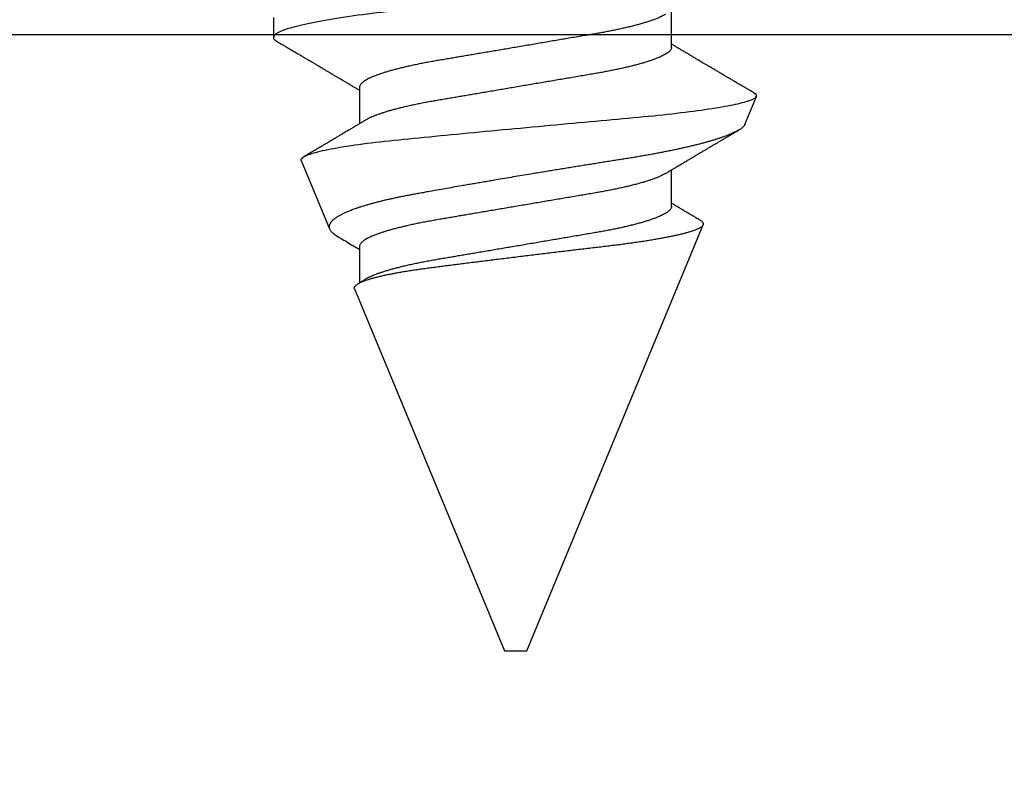
# Model space of a CAD drawing. Units: inches. Extents: x 0 to 538, y -3 to 43.
# Drawn here: x 5 to 6, y 2 to 2 of the extents above; entities that cross this region are included whole.
import ezdxf

# ---------------------------------------------------------------- set-up
doc = ezdxf.new("R2010")
doc.units = ezdxf.units.IN
doc.header["$LTSCALE"] = 0.25
doc.header["$MEASUREMENT"] = 0
doc.layers.add('Arcadia-Profile', color=6, linetype='Continuous')

# ---------------------------------------------------------------- blocks, each defined once
blk = doc.blocks.new('*U23')
at = {"layer": 'Arcadia-Profile'}
for p, q in [((0.25104, 0.10631), (0.25134, 0.10678)), ((0.26511, 0.1023), (0.25263, 0.10746)), ((0.5, 0.005), (0.30993, 0.08373)), ((0.23075, 0.06957), (0.21444, 0.06957)), ((0.30175, 0.06957), (0.28544, 0.06957)), ((0.5, 0), (0.5, 0.005)), ((0.5, -0.005), (0.5, 0)), ((0.33857, -0.07186), (0.5, -0.005)), ((0.2485, -0.06957), (0.26481, -0.06957)), ((0.3195, -0.06957), (0.33581, -0.06957)), ((0.28128, -0.0956), (0.31176, -0.08297)), ((0.21744, -0.108), (0.22631, -0.108))]:
    blk.add_line(p, q, dxfattribs=at)
for points, knots in [([(0.19081, 0.108), (0.19209, 0.108), (0.19359, 0.10537), (0.19672, 0.09442), (0.19834, 0.08611), (0.2006, 0.07097), (0.20132, 0.06549), (0.20266, 0.05407), (0.20329, 0.04814), (0.2054, 0.02889), (0.20698, 0.01447), (0.21015, -0.01447), (0.21173, -0.02889), (0.21384, -0.04814), (0.21446, -0.05407), (0.21581, -0.06549), (0.21653, -0.07097), (0.21878, -0.08611), (0.22041, -0.09442), (0.22354, -0.10537), (0.22503, -0.108), (0.22631, -0.108)], [0, 0, 0, 0, 0.125, 0.125, 0.25, 0.25, 0.3125, 0.3125, 0.375, 0.375, 0.5, 0.5, 0.625, 0.625, 0.6875, 0.6875, 0.75, 0.75, 0.875, 0.875, 1, 1, 1, 1]), ([(0.25105, 0.10632), (0.25088, 0.10603), (0.25056, 0.1055), (0.25012, 0.10475), (0.24975, 0.10411), (0.24943, 0.10356), (0.24913, 0.10306), (0.24886, 0.10259), (0.24856, 0.10208), (0.24822, 0.10151), (0.24784, 0.10085), (0.24741, 0.10013), (0.24702, 0.09947), (0.2467, 0.09891), (0.24646, 0.09851), (0.24626, 0.09817), (0.24607, 0.09784), (0.24587, 0.09751), (0.24565, 0.09714), (0.24541, 0.09672), (0.24514, 0.09626), (0.24485, 0.09577), (0.24456, 0.09529), (0.24428, 0.09481), (0.244, 0.09434), (0.2437, 0.09383), (0.24341, 0.09332), (0.24313, 0.09286), (0.24292, 0.0925), (0.24275, 0.0922), (0.24257, 0.09191), (0.24237, 0.09157), (0.24212, 0.09114), (0.24184, 0.09066), (0.24154, 0.09016), (0.24124, 0.08965), (0.24095, 0.08916), (0.24067, 0.08868), (0.2404, 0.08823), (0.24017, 0.08784), (0.23998, 0.08751), (0.23981, 0.08723), (0.23963, 0.08693), (0.2394, 0.08654), (0.23911, 0.08604), (0.23876, 0.08546), (0.23841, 0.08486), (0.23807, 0.08429), (0.23775, 0.08374), (0.23745, 0.08324), (0.2372, 0.08281), (0.237, 0.08248), (0.23682, 0.08218), (0.23663, 0.08185), (0.2364, 0.08147), (0.23614, 0.08102), (0.23585, 0.08054), (0.23554, 0.08002), (0.23522, 0.07949), (0.2349, 0.07893), (0.23458, 0.07841), (0.23431, 0.07794), (0.23407, 0.07754), (0.23383, 0.07714), (0.23355, 0.07666), (0.23323, 0.07614), (0.23276, 0.07535), (0.23216, 0.07434), (0.23145, 0.07314), (0.23077, 0.072), (0.23023, 0.0711), (0.22981, 0.0704), (0.22955, 0.06996), (0.22938, 0.06968), (0.22931, 0.06957)], [0, 0, 0, 0, 0.023335, 0.043639, 0.060912, 0.075293, 0.088613, 0.101443, 0.113782, 0.130146, 0.147864, 0.16749, 0.18887, 0.201856, 0.212735, 0.221541, 0.229998, 0.239094, 0.248685, 0.260519, 0.272928, 0.285992, 0.30064, 0.312451, 0.325236, 0.338996, 0.353667, 0.366641, 0.37653, 0.383364, 0.390756, 0.400195, 0.411682, 0.425198, 0.439294, 0.453025, 0.46639, 0.47939, 0.49201, 0.503092, 0.511766, 0.518465, 0.526246, 0.536104, 0.550383, 0.567046, 0.583406, 0.599062, 0.614013, 0.628207, 0.640188, 0.648655, 0.655813, 0.664569, 0.675081, 0.687347, 0.700801, 0.714826, 0.72942, 0.744583, 0.759927, 0.772661, 0.782231, 0.792887, 0.805883, 0.820774, 0.835911, 0.870501, 0.903142, 0.934031, 0.963855, 0.976851, 0.99121, 1, 1, 1, 1]), ([(0.28128, -0.0956), (0.28067, -0.09585), (0.28003, -0.09534), (0.27872, -0.09287), (0.27803, -0.09086), (0.27667, -0.08551), (0.27599, -0.08217), (0.27464, -0.07415), (0.27397, -0.06953), (0.27271, -0.05933), (0.27211, -0.05365), (0.27093, -0.04159), (0.27031, -0.03526), (0.26904, -0.02201), (0.26838, -0.0151), (0.26707, -0.0013), (0.26642, 0.0057), (0.26511, 0.01971), (0.26448, 0.02655), (0.26326, 0.03988), (0.26266, 0.04644), (0.26154, 0.0587), (0.26096, 0.06445), (0.25974, 0.07519), (0.25911, 0.08012), (0.25785, 0.0888), (0.25722, 0.09262), (0.25596, 0.09905), (0.25534, 0.1016), (0.25414, 0.1054), (0.25356, 0.10666), (0.25245, 0.10774), (0.25192, 0.1076), (0.25134, 0.10678)], [0, 0, 0, 0, 0.0625, 0.0625, 0.125, 0.125, 0.1875, 0.1875, 0.25, 0.25, 0.3125, 0.3125, 0.375, 0.375, 0.4375, 0.4375, 0.5, 0.5, 0.5625, 0.5625, 0.625, 0.625, 0.6875, 0.6875, 0.75, 0.75, 0.8125, 0.8125, 0.875, 0.875, 0.9375, 0.9375, 1, 1, 1, 1]), ([(0.2651, 0.10229), (0.26518, 0.10226), (0.26539, 0.10217), (0.26574, 0.10194), (0.26615, 0.10158), (0.26657, 0.10114), (0.26698, 0.10061), (0.26739, 0.10002), (0.26781, 0.09934), (0.26823, 0.09858), (0.26866, 0.09773), (0.2691, 0.0968), (0.26954, 0.09578), (0.26999, 0.09467), (0.27044, 0.09347), (0.2709, 0.09218), (0.27136, 0.09081), (0.27182, 0.0894), (0.27226, 0.08796), (0.27269, 0.08649), (0.27312, 0.08496), (0.27356, 0.08335), (0.27399, 0.08168), (0.27443, 0.07994), (0.27487, 0.07812), (0.27531, 0.07622), (0.27576, 0.07427), (0.2762, 0.07225), (0.27664, 0.07016), (0.27708, 0.06805), (0.27751, 0.0659), (0.27793, 0.06373), (0.27835, 0.06151), (0.27876, 0.05923), (0.27917, 0.05691), (0.27958, 0.05452), (0.27999, 0.05208), (0.2804, 0.04957), (0.2808, 0.04703), (0.28121, 0.04443), (0.28162, 0.0418), (0.28204, 0.03918), (0.28245, 0.03658), (0.28286, 0.03401), (0.28328, 0.0314), (0.2837, 0.02877), (0.28413, 0.02612), (0.28457, 0.02342), (0.28501, 0.02069), (0.28546, 0.01793), (0.28592, 0.01515), (0.28638, 0.01235), (0.28684, 0.00954), (0.28737, 0.00638), (0.28795, 0.00286), (0.2886, -0.00101), (0.28926, -0.00487), (0.28984, -0.00832), (0.29035, -0.01134), (0.2908, -0.01393), (0.29124, -0.01652), (0.29169, -0.01909), (0.29213, -0.02165), (0.29264, -0.02457), (0.29321, -0.02783), (0.29384, -0.03141), (0.29446, -0.03494), (0.29501, -0.03804), (0.29549, -0.04071), (0.2959, -0.04299), (0.2963, -0.04523), (0.29671, -0.04743), (0.29713, -0.04959), (0.29755, -0.05166), (0.29796, -0.05363), (0.29837, -0.05552), (0.29879, -0.05736), (0.29921, -0.05915), (0.29964, -0.06089), (0.30008, -0.06259), (0.30053, -0.06424), (0.30098, -0.06585), (0.30144, -0.06739), (0.3019, -0.06887), (0.30236, -0.07029), (0.30289, -0.07181), (0.30348, -0.07339), (0.30413, -0.075), (0.30478, -0.07647), (0.30544, -0.07782), (0.3061, -0.07902), (0.30677, -0.08009), (0.30744, -0.081), (0.30809, -0.08175), (0.30873, -0.08233), (0.30935, -0.08276), (0.30996, -0.08304), (0.31057, -0.08318), (0.31117, -0.08317), (0.31157, -0.08304), (0.31176, -0.08297)], [0, 0, 0, 0, 0.005787, 0.016221, 0.026657, 0.03709, 0.046944, 0.0568, 0.066654, 0.076582, 0.086513, 0.096442, 0.106607, 0.116774, 0.12694, 0.137187, 0.147436, 0.157683, 0.167126, 0.176571, 0.186013, 0.195522, 0.205032, 0.21454, 0.224254, 0.23397, 0.243683, 0.253468, 0.263255, 0.27304, 0.282507, 0.291976, 0.301443, 0.310976, 0.320511, 0.330044, 0.339789, 0.349536, 0.359281, 0.369102, 0.378926, 0.388748, 0.398022, 0.407297, 0.416571, 0.425915, 0.435262, 0.444606, 0.454176, 0.463747, 0.473316, 0.482963, 0.492612, 0.502259, 0.515537, 0.528815, 0.542184, 0.555554, 0.564659, 0.573766, 0.582872, 0.592044, 0.601218, 0.61039, 0.623709, 0.637028, 0.65044, 0.663852, 0.672992, 0.682133, 0.691273, 0.700485, 0.709699, 0.718911, 0.727602, 0.736294, 0.744985, 0.753742, 0.762502, 0.77126, 0.78023, 0.789202, 0.798172, 0.807215, 0.81626, 0.825304, 0.837698, 0.850092, 0.862571, 0.875051, 0.8878, 0.900549, 0.913391, 0.926233, 0.938432, 0.950636, 0.962835, 0.975222, 0.987614, 1, 1, 1, 1]), ([(0.28704, 0.06689), (0.28692, 0.06709), (0.2867, 0.06746), (0.28642, 0.06793), (0.28619, 0.06832), (0.28598, 0.06867), (0.28573, 0.06909), (0.28544, 0.06957), (0.28513, 0.07008), (0.28469, 0.07083), (0.2841, 0.07181), (0.28345, 0.0729), (0.28288, 0.07386), (0.28239, 0.07468), (0.28189, 0.07552), (0.2814, 0.07633), (0.28096, 0.07707), (0.28063, 0.07763), (0.28036, 0.07809), (0.28011, 0.07851), (0.27983, 0.07898), (0.27955, 0.07945), (0.27927, 0.07991), (0.27901, 0.08036), (0.27875, 0.0808), (0.27849, 0.08123), (0.27826, 0.08163), (0.27805, 0.08197), (0.27788, 0.08226), (0.27771, 0.08255), (0.2775, 0.0829), (0.27724, 0.08334), (0.27695, 0.08383), (0.27663, 0.08437), (0.2763, 0.08493), (0.27596, 0.0855), (0.27563, 0.08606), (0.27533, 0.08656), (0.27509, 0.08697), (0.27489, 0.08732), (0.27468, 0.08766), (0.27443, 0.08808), (0.27414, 0.08859), (0.2738, 0.08915), (0.27347, 0.08972), (0.27314, 0.09028), (0.27283, 0.09081), (0.27254, 0.0913), (0.27229, 0.09172), (0.27209, 0.09205), (0.27192, 0.09235), (0.27174, 0.09264), (0.27153, 0.093), (0.27128, 0.09343), (0.27102, 0.09388), (0.27076, 0.09432), (0.27051, 0.09474), (0.27028, 0.09512), (0.27001, 0.09559), (0.26968, 0.09614), (0.26932, 0.09676), (0.26901, 0.09729), (0.26874, 0.09775), (0.26851, 0.09814), (0.26826, 0.09856), (0.26802, 0.09898), (0.26785, 0.09927), (0.26778, 0.09939)], [0, 0, 0, 0, 0.018805, 0.033512, 0.044258, 0.05458, 0.066026, 0.082685, 0.099072, 0.1139, 0.151326, 0.190296, 0.214445, 0.239967, 0.266094, 0.291992, 0.315562, 0.33379, 0.344386, 0.357609, 0.372649, 0.387336, 0.40155, 0.415292, 0.428561, 0.442463, 0.454753, 0.465279, 0.474042, 0.481611, 0.49238, 0.506159, 0.521842, 0.538264, 0.555427, 0.57333, 0.59145, 0.606961, 0.619616, 0.62914, 0.638705, 0.651568, 0.668097, 0.685496, 0.703476, 0.720023, 0.736992, 0.752423, 0.765253, 0.77548, 0.783719, 0.79205, 0.80305, 0.816716, 0.831142, 0.844724, 0.857464, 0.869361, 0.880414, 0.900953, 0.919714, 0.937322, 0.949952, 0.961593, 0.973598, 0.988935, 1, 1, 1, 1]), ([(0.33857, -0.07186), (0.33846, -0.0719), (0.33822, -0.07197), (0.33785, -0.07192), (0.33748, -0.07175), (0.33709, -0.07144), (0.3367, -0.07099), (0.3363, -0.07041), (0.3359, -0.06969), (0.33549, -0.06885), (0.33509, -0.06789), (0.3347, -0.06682), (0.3343, -0.06562), (0.33389, -0.0643), (0.33349, -0.06284), (0.33308, -0.06126), (0.33267, -0.05955), (0.33227, -0.05774), (0.33188, -0.05585), (0.3315, -0.05387), (0.33112, -0.05179), (0.33074, -0.04959), (0.33036, -0.04729), (0.32999, -0.04487), (0.32962, -0.04235), (0.32927, -0.03978), (0.32893, -0.03717), (0.32859, -0.03452), (0.32824, -0.0318), (0.32788, -0.02901), (0.32752, -0.02614), (0.32714, -0.0232), (0.32676, -0.02021), (0.32638, -0.01715), (0.32599, -0.01405), (0.3256, -0.01089), (0.3252, -0.0077), (0.3248, -0.00446), (0.3244, -0.00118), (0.32399, 0.00214), (0.32358, 0.00547), (0.32318, 0.00877), (0.32278, 0.01203), (0.3224, 0.01526), (0.32201, 0.01847), (0.32162, 0.02169), (0.32124, 0.02491), (0.32086, 0.02811), (0.32049, 0.03128), (0.32012, 0.03436), (0.31977, 0.03736), (0.31943, 0.04026), (0.31909, 0.04311), (0.31874, 0.04592), (0.31838, 0.04868), (0.31801, 0.05138), (0.31764, 0.05401), (0.31726, 0.05655), (0.31687, 0.05901), (0.31648, 0.06138), (0.31609, 0.06365), (0.3157, 0.06584), (0.31529, 0.06793), (0.31489, 0.06993), (0.31449, 0.0718), (0.31408, 0.07355), (0.31369, 0.07515), (0.31329, 0.07661), (0.3129, 0.07795), (0.31251, 0.07917), (0.31212, 0.08026), (0.31174, 0.08122), (0.31135, 0.08202), (0.31098, 0.08268), (0.31062, 0.08318), (0.31027, 0.08354), (0.30993, 0.08375), (0.30959, 0.08383), (0.30924, 0.08376), (0.30887, 0.08355), (0.3085, 0.08319), (0.30819, 0.0828), (0.308, 0.08246), (0.30793, 0.08235)], [0, 0, 0, 0, 0.011685, 0.02337, 0.035137, 0.046903, 0.058927, 0.070951, 0.083063, 0.095175, 0.106841, 0.118506, 0.130252, 0.141999, 0.153999, 0.166, 0.178089, 0.190178, 0.201864, 0.213551, 0.225319, 0.237087, 0.249112, 0.261137, 0.273251, 0.285365, 0.297021, 0.308677, 0.320407, 0.332137, 0.344098, 0.35606, 0.3681, 0.38014, 0.392358, 0.404576, 0.416878, 0.42918, 0.441747, 0.454313, 0.46697, 0.479627, 0.491922, 0.504217, 0.516597, 0.528978, 0.541628, 0.554279, 0.567023, 0.579767, 0.59204, 0.604313, 0.616667, 0.629021, 0.641624, 0.654227, 0.666913, 0.6796, 0.692336, 0.705072, 0.717894, 0.730716, 0.74381, 0.756904, 0.770091, 0.783279, 0.796182, 0.809085, 0.822077, 0.83507, 0.848346, 0.861622, 0.874996, 0.888369, 0.901258, 0.914146, 0.927123, 0.9401, 0.953344, 0.966587, 0.97992, 0.993252, 1, 1, 1, 1]), ([(0.30793, 0.08236), (0.3078, 0.08214), (0.3075, 0.08165), (0.30705, 0.08088), (0.30652, 0.07999), (0.30594, 0.07901), (0.30533, 0.07798), (0.30472, 0.07696), (0.30422, 0.07612), (0.30381, 0.07542), (0.30348, 0.07487), (0.30315, 0.07433), (0.3028, 0.07374), (0.3024, 0.07307), (0.302, 0.07239), (0.30162, 0.07175), (0.30126, 0.07115), (0.30089, 0.07054), (0.30057, 0.07001), (0.30038, 0.06968), (0.30031, 0.06957)], [0, 0, 0, 0, 0.050903, 0.115748, 0.179752, 0.260153, 0.344168, 0.422792, 0.497164, 0.542987, 0.586096, 0.625811, 0.670772, 0.725161, 0.782051, 0.831248, 0.8745, 0.922216, 0.974757, 1, 1, 1, 1]), ([(0.21604, 0.06689), (0.21605, 0.06688), (0.21621, 0.06663), (0.21652, 0.06605), (0.21698, 0.06515), (0.21744, 0.06414), (0.21792, 0.06298), (0.21843, 0.06166), (0.21895, 0.06018), (0.21947, 0.05857), (0.21999, 0.05686), (0.22051, 0.05503), (0.22102, 0.05311), (0.22153, 0.05109), (0.22202, 0.04902), (0.2225, 0.04691), (0.22296, 0.04477), (0.2234, 0.04257), (0.22384, 0.04032), (0.22427, 0.03803), (0.22471, 0.03555), (0.22516, 0.03287), (0.22565, 0.02996), (0.22617, 0.02696), (0.22667, 0.02397), (0.22717, 0.02103), (0.22767, 0.01814), (0.22817, 0.01519), (0.22867, 0.01221), (0.22919, 0.00919), (0.22971, 0.00614), (0.23023, 0.00307), (0.23074, 0.00005), (0.23125, -0.00292), (0.23174, -0.00584), (0.23224, -0.00873), (0.23272, -0.01161), (0.23321, -0.01445), (0.23368, -0.01721), (0.23413, -0.01987), (0.23457, -0.02243), (0.23499, -0.02495), (0.23541, -0.02741), (0.23584, -0.0299), (0.23626, -0.03241), (0.23669, -0.03495), (0.23712, -0.03742), (0.23757, -0.03985), (0.23803, -0.04222), (0.2385, -0.04455), (0.23898, -0.0468), (0.23946, -0.04895), (0.23994, -0.05099), (0.24043, -0.05291), (0.24091, -0.05475), (0.2414, -0.0565), (0.2419, -0.05815), (0.24239, -0.05968), (0.24286, -0.06107), (0.24333, -0.06235), (0.2438, -0.06352), (0.24426, -0.06459), (0.24474, -0.0656), (0.24523, -0.06652), (0.24573, -0.06735), (0.24622, -0.06804), (0.2467, -0.06861), (0.24717, -0.06904), (0.24763, -0.06935), (0.24807, -0.06954), (0.24836, -0.06956), (0.2485, -0.06957)], [0, 0, 0, 0, 0.000796, 0.014465, 0.028191, 0.041965, 0.055775, 0.071216, 0.086673, 0.102128, 0.117566, 0.132972, 0.148329, 0.163623, 0.178838, 0.193212, 0.207489, 0.221659, 0.235711, 0.249635, 0.263421, 0.279576, 0.295908, 0.312424, 0.329106, 0.344129, 0.359257, 0.374477, 0.389775, 0.405136, 0.420544, 0.435984, 0.45144, 0.466128, 0.480802, 0.495449, 0.510056, 0.524608, 0.539094, 0.552679, 0.566184, 0.579599, 0.592914, 0.60612, 0.620721, 0.635165, 0.649628, 0.664247, 0.67901, 0.693906, 0.708921, 0.724043, 0.738501, 0.753029, 0.767617, 0.78225, 0.796916, 0.8116, 0.825451, 0.839294, 0.85312, 0.866915, 0.88067, 0.89596, 0.91117, 0.926286, 0.941294, 0.956182, 0.970937, 0.985546, 1, 1, 1, 1]), ([(0.23075, 0.06957), (0.23089, 0.06956), (0.23116, 0.06954), (0.23158, 0.06937), (0.23201, 0.06909), (0.23246, 0.0687), (0.23291, 0.06819), (0.23337, 0.06758), (0.23382, 0.06686), (0.23427, 0.06606), (0.23473, 0.06515), (0.23519, 0.06414), (0.23567, 0.06298), (0.23618, 0.06166), (0.2367, 0.06018), (0.23722, 0.05857), (0.23774, 0.05686), (0.23826, 0.05503), (0.23877, 0.05311), (0.23928, 0.05109), (0.23977, 0.04902), (0.24025, 0.04691), (0.24071, 0.04477), (0.24115, 0.04257), (0.24159, 0.04032), (0.24202, 0.03803), (0.24246, 0.03555), (0.24291, 0.03287), (0.2434, 0.02996), (0.24392, 0.02696), (0.24442, 0.02397), (0.24492, 0.02103), (0.24542, 0.01814), (0.24592, 0.01519), (0.24642, 0.01221), (0.24694, 0.00919), (0.24746, 0.00614), (0.24798, 0.00307), (0.24849, 0.00005), (0.249, -0.00292), (0.24949, -0.00584), (0.24999, -0.00873), (0.25047, -0.01161), (0.25096, -0.01445), (0.25143, -0.01721), (0.25188, -0.01987), (0.25232, -0.02243), (0.25274, -0.02495), (0.25316, -0.02741), (0.25359, -0.0299), (0.25401, -0.03241), (0.25444, -0.03495), (0.25487, -0.03742), (0.25532, -0.03985), (0.25578, -0.04222), (0.25625, -0.04455), (0.25673, -0.0468), (0.25721, -0.04895), (0.25769, -0.05099), (0.25818, -0.05291), (0.25866, -0.05475), (0.25915, -0.0565), (0.25965, -0.05815), (0.26014, -0.05968), (0.26061, -0.06107), (0.26108, -0.06235), (0.26155, -0.06352), (0.26201, -0.06459), (0.26249, -0.06559), (0.26289, -0.06636), (0.26313, -0.06675), (0.26321, -0.06688)], [0, 0, 0, 0, 0.013732, 0.027605, 0.04161, 0.055737, 0.069975, 0.084314, 0.097915, 0.111584, 0.125311, 0.139085, 0.152895, 0.168336, 0.183792, 0.199248, 0.214686, 0.230092, 0.24545, 0.260744, 0.275959, 0.290332, 0.30461, 0.31878, 0.332833, 0.346757, 0.360543, 0.376698, 0.39303, 0.409546, 0.426228, 0.441251, 0.456379, 0.4716, 0.486898, 0.502259, 0.517667, 0.533107, 0.548563, 0.563251, 0.577926, 0.592573, 0.607179, 0.621732, 0.636218, 0.649804, 0.663309, 0.676723, 0.690038, 0.703245, 0.717845, 0.73229, 0.746753, 0.761372, 0.776135, 0.791031, 0.806047, 0.821169, 0.835626, 0.850155, 0.864743, 0.879377, 0.894042, 0.908727, 0.922578, 0.936421, 0.950247, 0.964042, 0.977797, 0.993087, 1, 1, 1, 1]), ([(0.28704, 0.06689), (0.28705, 0.06688), (0.28721, 0.06663), (0.28752, 0.06605), (0.28798, 0.06515), (0.28844, 0.06414), (0.28892, 0.06298), (0.28943, 0.06166), (0.28995, 0.06018), (0.29047, 0.05857), (0.29099, 0.05686), (0.29151, 0.05503), (0.29202, 0.05311), (0.29253, 0.05109), (0.29302, 0.04902), (0.2935, 0.04691), (0.29396, 0.04477), (0.2944, 0.04257), (0.29484, 0.04032), (0.29527, 0.03803), (0.29571, 0.03555), (0.29616, 0.03287), (0.29665, 0.02996), (0.29717, 0.02696), (0.29767, 0.02397), (0.29817, 0.02103), (0.29867, 0.01814), (0.29917, 0.01519), (0.29967, 0.01221), (0.30019, 0.00919), (0.30071, 0.00614), (0.30123, 0.00307), (0.30174, 0.00005), (0.30225, -0.00292), (0.30274, -0.00584), (0.30324, -0.00873), (0.30372, -0.01161), (0.30421, -0.01445), (0.30468, -0.01721), (0.30513, -0.01987), (0.30557, -0.02243), (0.30599, -0.02495), (0.30641, -0.02741), (0.30684, -0.0299), (0.30726, -0.03241), (0.30769, -0.03495), (0.30812, -0.03742), (0.30857, -0.03985), (0.30903, -0.04222), (0.3095, -0.04455), (0.30998, -0.0468), (0.31046, -0.04895), (0.31094, -0.05099), (0.31143, -0.05291), (0.31191, -0.05475), (0.3124, -0.0565), (0.3129, -0.05815), (0.31339, -0.05968), (0.31386, -0.06107), (0.31433, -0.06235), (0.3148, -0.06352), (0.31526, -0.06459), (0.31574, -0.0656), (0.31623, -0.06652), (0.31673, -0.06735), (0.31722, -0.06804), (0.3177, -0.06861), (0.31817, -0.06904), (0.31863, -0.06935), (0.31907, -0.06954), (0.31936, -0.06956), (0.3195, -0.06957)], [0, 0, 0, 0, 0.000796, 0.014465, 0.028191, 0.041965, 0.055775, 0.071216, 0.086673, 0.102128, 0.117566, 0.132972, 0.148329, 0.163623, 0.178838, 0.193212, 0.207489, 0.221659, 0.235711, 0.249635, 0.263421, 0.279576, 0.295908, 0.312424, 0.329106, 0.344129, 0.359257, 0.374477, 0.389775, 0.405136, 0.420544, 0.435984, 0.45144, 0.466128, 0.480802, 0.495449, 0.510056, 0.524608, 0.539094, 0.552679, 0.566184, 0.579599, 0.592914, 0.60612, 0.620721, 0.635165, 0.649628, 0.664247, 0.67901, 0.693906, 0.708921, 0.724043, 0.738501, 0.753029, 0.767617, 0.78225, 0.796916, 0.8116, 0.825451, 0.839294, 0.85312, 0.866915, 0.88067, 0.89596, 0.91117, 0.926286, 0.941294, 0.956182, 0.970937, 0.985546, 1, 1, 1, 1]), ([(0.30175, 0.06957), (0.30189, 0.06956), (0.30216, 0.06954), (0.30258, 0.06937), (0.30301, 0.06909), (0.30346, 0.0687), (0.30391, 0.06819), (0.30437, 0.06758), (0.30482, 0.06686), (0.30527, 0.06606), (0.30573, 0.06515), (0.30619, 0.06414), (0.30667, 0.06298), (0.30718, 0.06166), (0.3077, 0.06018), (0.30822, 0.05857), (0.30874, 0.05686), (0.30926, 0.05503), (0.30977, 0.05311), (0.31028, 0.05109), (0.31077, 0.04902), (0.31125, 0.04691), (0.31171, 0.04477), (0.31215, 0.04257), (0.31259, 0.04032), (0.31302, 0.03803), (0.31346, 0.03555), (0.31391, 0.03287), (0.3144, 0.02996), (0.31492, 0.02696), (0.31542, 0.02397), (0.31592, 0.02103), (0.31642, 0.01814), (0.31692, 0.01519), (0.31742, 0.01221), (0.31794, 0.00919), (0.31846, 0.00614), (0.31898, 0.00307), (0.31949, 0.00005), (0.32, -0.00292), (0.32049, -0.00584), (0.32099, -0.00873), (0.32147, -0.01161), (0.32196, -0.01445), (0.32243, -0.01721), (0.32288, -0.01987), (0.32332, -0.02243), (0.32374, -0.02495), (0.32416, -0.02741), (0.32459, -0.0299), (0.32501, -0.03241), (0.32544, -0.03495), (0.32587, -0.03742), (0.32632, -0.03985), (0.32678, -0.04222), (0.32725, -0.04455), (0.32773, -0.0468), (0.32821, -0.04895), (0.32869, -0.05099), (0.32918, -0.05291), (0.32966, -0.05475), (0.33015, -0.0565), (0.33065, -0.05815), (0.33114, -0.05968), (0.33161, -0.06107), (0.33208, -0.06235), (0.33255, -0.06352), (0.33301, -0.06459), (0.33349, -0.06559), (0.33389, -0.06636), (0.33413, -0.06675), (0.33421, -0.06688)], [0, 0, 0, 0, 0.013732, 0.027605, 0.04161, 0.055737, 0.069975, 0.084314, 0.097915, 0.111584, 0.125311, 0.139085, 0.152895, 0.168336, 0.183793, 0.199248, 0.214686, 0.230092, 0.24545, 0.260744, 0.275959, 0.290332, 0.30461, 0.31878, 0.332833, 0.346757, 0.360543, 0.376698, 0.39303, 0.409546, 0.426228, 0.441251, 0.456379, 0.4716, 0.486898, 0.502259, 0.517667, 0.533107, 0.548563, 0.563251, 0.577926, 0.592573, 0.607179, 0.621732, 0.636218, 0.649804, 0.663309, 0.676723, 0.690038, 0.703245, 0.717845, 0.73229, 0.746754, 0.761372, 0.776135, 0.791031, 0.806047, 0.821169, 0.835627, 0.850155, 0.864743, 0.879377, 0.894042, 0.908727, 0.922578, 0.936421, 0.950247, 0.964042, 0.977797, 0.993087, 1, 1, 1, 1]), ([(0.2282, -0.10632), (0.22837, -0.10603), (0.22869, -0.1055), (0.22913, -0.10475), (0.2295, -0.10411), (0.22982, -0.10356), (0.23012, -0.10306), (0.23039, -0.10259), (0.23069, -0.10208), (0.23103, -0.10151), (0.23141, -0.10085), (0.23184, -0.10013), (0.23223, -0.09947), (0.23255, -0.09891), (0.23279, -0.09851), (0.23299, -0.09817), (0.23318, -0.09784), (0.23338, -0.09751), (0.2336, -0.09714), (0.23384, -0.09672), (0.23411, -0.09626), (0.2344, -0.09577), (0.23469, -0.09529), (0.23497, -0.09481), (0.23525, -0.09434), (0.23555, -0.09383), (0.23584, -0.09332), (0.23612, -0.09286), (0.23633, -0.0925), (0.2365, -0.0922), (0.23668, -0.09191), (0.23688, -0.09157), (0.23713, -0.09114), (0.23741, -0.09066), (0.23771, -0.09016), (0.23801, -0.08965), (0.2383, -0.08916), (0.23858, -0.08868), (0.23885, -0.08823), (0.23908, -0.08784), (0.23927, -0.08751), (0.23944, -0.08723), (0.23962, -0.08693), (0.23985, -0.08654), (0.24014, -0.08604), (0.24049, -0.08546), (0.24084, -0.08486), (0.24118, -0.08429), (0.2415, -0.08374), (0.2418, -0.08324), (0.24205, -0.08281), (0.24225, -0.08248), (0.24243, -0.08218), (0.24262, -0.08185), (0.24285, -0.08147), (0.24311, -0.08102), (0.2434, -0.08054), (0.24371, -0.08002), (0.24403, -0.07949), (0.24435, -0.07893), (0.24467, -0.07841), (0.24494, -0.07794), (0.24518, -0.07754), (0.24542, -0.07714), (0.2457, -0.07666), (0.24602, -0.07614), (0.24649, -0.07535), (0.24709, -0.07434), (0.2478, -0.07314), (0.24848, -0.072), (0.24902, -0.0711), (0.24944, -0.0704), (0.2497, -0.06996), (0.24987, -0.06968), (0.24994, -0.06957)], [0, 0, 0, 0, 0.023335, 0.043639, 0.060912, 0.075293, 0.088613, 0.101443, 0.113782, 0.130146, 0.147864, 0.16749, 0.18887, 0.201856, 0.212735, 0.221541, 0.229998, 0.239094, 0.248685, 0.260519, 0.272928, 0.285992, 0.30064, 0.312451, 0.325236, 0.338996, 0.353668, 0.366641, 0.37653, 0.383364, 0.390756, 0.400196, 0.411682, 0.425198, 0.439294, 0.453025, 0.46639, 0.47939, 0.49201, 0.503092, 0.511766, 0.518465, 0.526246, 0.536104, 0.550383, 0.567046, 0.583406, 0.599062, 0.614013, 0.628207, 0.640188, 0.648655, 0.655813, 0.664569, 0.675081, 0.687347, 0.700801, 0.714826, 0.72942, 0.744583, 0.759927, 0.772661, 0.782231, 0.792887, 0.805883, 0.820774, 0.835911, 0.870501, 0.903142, 0.934031, 0.963855, 0.976851, 0.99121, 1, 1, 1, 1]), ([(0.26321, -0.06689), (0.26333, -0.06709), (0.26355, -0.06746), (0.26383, -0.06793), (0.26406, -0.06832), (0.26427, -0.06867), (0.26452, -0.06909), (0.26481, -0.06957), (0.26512, -0.07008), (0.26556, -0.07083), (0.26615, -0.07181), (0.2668, -0.0729), (0.26737, -0.07386), (0.26786, -0.07468), (0.26836, -0.07552), (0.26885, -0.07633), (0.26929, -0.07707), (0.26962, -0.07763), (0.26989, -0.07809), (0.27014, -0.07851), (0.27042, -0.07898), (0.2707, -0.07945), (0.27098, -0.07991), (0.27124, -0.08036), (0.2715, -0.0808), (0.27176, -0.08123), (0.27199, -0.08163), (0.2722, -0.08197), (0.27237, -0.08226), (0.27254, -0.08255), (0.27275, -0.0829), (0.27301, -0.08334), (0.2733, -0.08383), (0.27362, -0.08437), (0.27395, -0.08493), (0.27429, -0.0855), (0.27462, -0.08606), (0.27492, -0.08656), (0.27516, -0.08697), (0.27536, -0.08732), (0.27557, -0.08766), (0.27582, -0.08808), (0.27611, -0.08859), (0.27645, -0.08915), (0.27678, -0.08972), (0.27711, -0.09028), (0.27742, -0.09081), (0.27771, -0.0913), (0.27796, -0.09172), (0.27816, -0.09205), (0.27833, -0.09235), (0.27851, -0.09264), (0.27872, -0.093), (0.27897, -0.09343), (0.27923, -0.09388), (0.27943, -0.09421), (0.27953, -0.09438), (0.27955, -0.09441)], [0, 0, 0, 0, 0.022196, 0.039555, 0.052239, 0.064421, 0.077932, 0.097594, 0.116936, 0.134438, 0.178612, 0.224608, 0.253113, 0.283236, 0.314074, 0.344642, 0.372462, 0.393977, 0.406483, 0.42209, 0.439842, 0.457177, 0.473955, 0.490175, 0.505836, 0.522245, 0.53675, 0.549175, 0.559517, 0.568451, 0.581162, 0.597426, 0.615936, 0.635319, 0.655577, 0.676709, 0.698096, 0.716404, 0.73134, 0.742581, 0.753871, 0.769054, 0.788563, 0.809099, 0.830322, 0.849852, 0.869881, 0.888094, 0.903238, 0.915308, 0.925033, 0.934866, 0.94785, 0.96398, 0.981007, 0.997038, 1, 1, 1, 1]), ([(0.31514, -0.07929), (0.31621, -0.07749), (0.31791, -0.07464), (0.31982, -0.07145), (0.32068, -0.07), (0.32091, -0.06962), (0.32094, -0.06957)], [0, 0, 0, 0, 0.554882, 0.880853, 0.984901, 1, 1, 1, 1]), ([(0.33421, -0.06689), (0.33434, -0.06711), (0.33458, -0.06752), (0.33491, -0.06807), (0.33519, -0.06853), (0.33542, -0.06892), (0.33564, -0.06928), (0.33591, -0.06974), (0.33611, -0.07007), (0.33623, -0.07027)], [0, 0, 0, 0, 0.194387, 0.358812, 0.493242, 0.600433, 0.706245, 0.817001, 1, 1, 1, 1]), ([(0.31176, -0.08297), (0.31193, -0.08289), (0.31226, -0.08273), (0.31278, -0.08234), (0.3133, -0.08184), (0.31384, -0.08122), (0.31439, -0.08048), (0.31483, -0.07983), (0.31508, -0.07939), (0.31514, -0.07929)], [0, 0, 0, 0, 0.156748, 0.313497, 0.471162, 0.628827, 0.789345, 0.949864, 1, 1, 1, 1]), ([(0.22631, -0.108), (0.22643, -0.10799), (0.22666, -0.10796), (0.22702, -0.10777), (0.22739, -0.10746), (0.22776, -0.10701), (0.22804, -0.10662), (0.22819, -0.10635), (0.22821, -0.10631)], [0, 0, 0, 0, 0.191017, 0.383691, 0.577929, 0.773633, 0.970699, 1, 1, 1, 1])]:
    blk.add_open_spline(points, degree=3, knots=knots, dxfattribs=at)

msp = doc.modelspace()

# ---------------------------------------------------------------- linework, layer by layer
at = {"layer": 'Arcadia-Profile'}
msp.add_lwpolyline([(4.625, 2.4375, -0.414214), (4.635, 2.4475), (9.465, 2.4475, -0.414214), (9.475, 2.4375), (9.475, 1.4425, -0.414214), (9.465, 1.4325), (4.793, 1.4325, -0.414214), (4.778, 1.4475), (4.778, 1.7955, 0.414214), (4.763, 1.8105), (4.64, 1.8105, -0.414214), (4.625, 1.8255), (4.625, 2.24965, 0.267949), (4.62, 2.25831, -0.57735), (4.62, 2.27563, 0.267949), (4.625, 2.28429), (4.625, 2.34965, 0.267949), (4.62, 2.35831, -0.57735), (4.62, 2.37563, 0.267949), (4.625, 2.38429)], format="xyb", close=True, dxfattribs=at)

# ---------------------------------------------------------------- block references
at = {"lineweight": -3, "rotation": 270}
msp.add_blockref('*U23', (5.5, 2.6725), dxfattribs=at)

doc.saveas('drawing.dxf')
